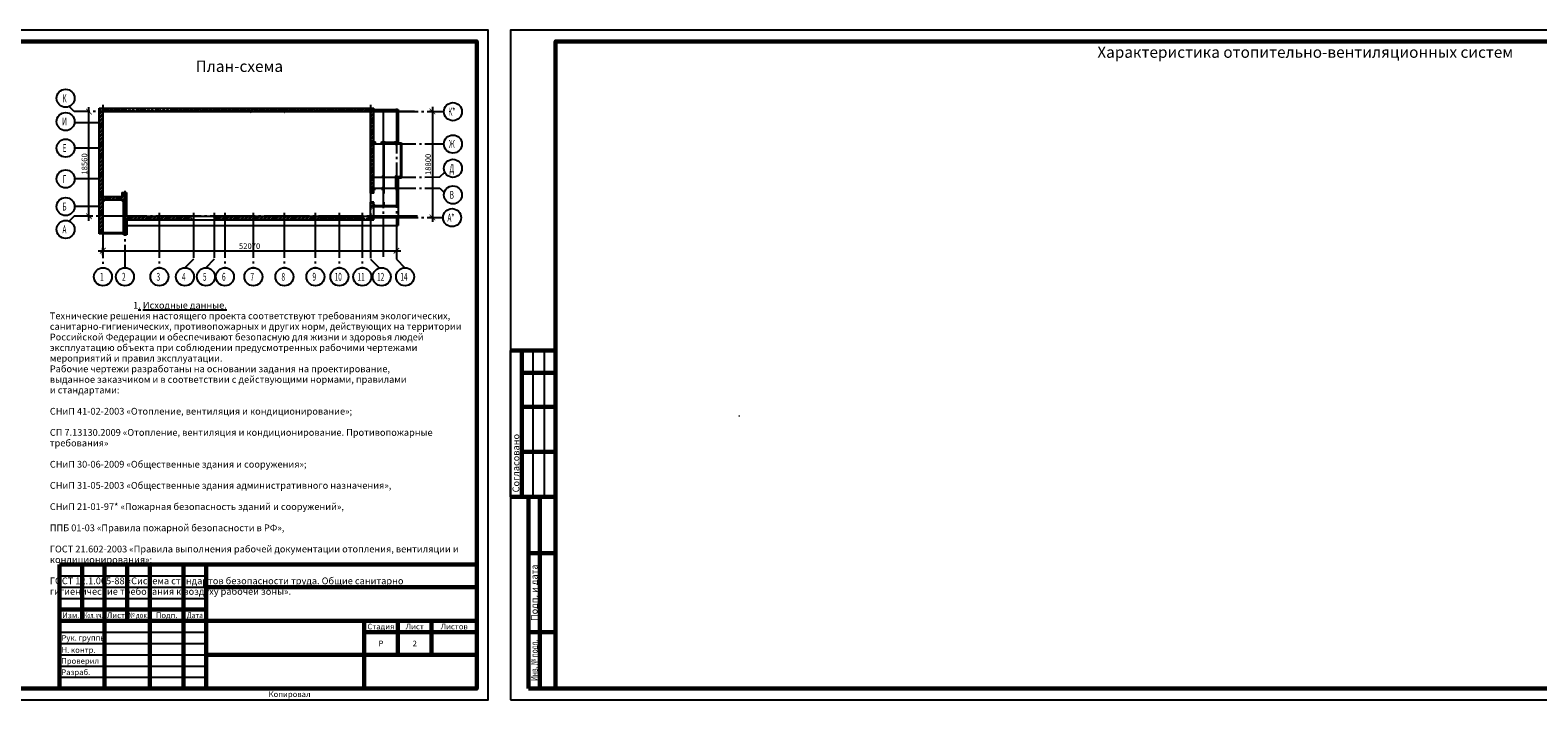
# Model space of a CAD drawing. Units: millimetres. Extents: x -1292788 to 502610, y -231079 to 1051329.
# Drawn here: x -1228092 to -1161237, y 1021629 to 1051329 of the extents above; entities that cross this region are included whole.
import ezdxf
from ezdxf.enums import TextEntityAlignment as Align

# ---------------------------------------------------------------- set-up
doc = ezdxf.new("R2010")
doc.units = ezdxf.units.MM
doc.linetypes.add('ACAD_ISO10W100', pattern=[18.5, 12, -3, 0.5, -3])
doc.linetypes.add('GOST2.303 5', pattern=[24, 20, -1.5, 1, -1.5])
doc.layers.add('!В', color=5, linetype='Continuous', lineweight=40)
doc.layers.add('!Текст', color=7, linetype='Continuous', lineweight=9)
doc.styles.add('GOST 2.304', font='CS_Gost2304.shx')
doc.styles.add('SPDS', font='romans.shx', dxfattribs={"width": 0.6, "oblique": 15})
doc.styles.add('ГОСТ 2.304', font='CS_Gost2304.shx')
doc.dimstyles.new('SPDS', dxfattribs={"dimscale": 200, "dimtxt": 2.5, "dimasz": 2.5, "dimexe": 1.25, "dimexo": 0.625, "dimtad": 1, "dimdec": 0, "dimrnd": 0.001, "dimtxsty": 'GOST 2.304', "dimblk": 'ARCHTICK', "dimblk1": 'ARCHTICK', "dimblk2": 'ARCHTICK', "dimcen": 2.5, "dimdle": 2, "dimadec": 0, "dimazin": 2, "dimtfac": 0.75, "dimtdec": 4, "dimtmove": 1, "dimatfit": 3, "dimfxl": 0, "dimtolj": 1, "dimarcsym": 0})

# ---------------------------------------------------------------- blocks, each defined once
blk = doc.blocks.new('_ArchTick')
at = {"color": 0, "linetype": 'ByBlock', "const_width": 0.15}
blk.add_lwpolyline([(-0.5, -0.5), (0.5, 0.5)], dxfattribs=at)
blk = doc.blocks.new('*D963')
at = {"layer": '!Текст', "color": 0, "lineweight": -2, "ltscale": 100, "transparency": 16777216}
for p, q in [((-1211853, 1042292), (-1211853, 1041423)), ((-1224871, 1041353), (-1224871, 1041673)), ((-1225071, 1041548), (-1211653, 1041548))]:
    blk.add_line(p, q, dxfattribs=at)
at = {"layer": 'Defpoints', "color": 0, "ltscale": 100, "transparency": 16777216}
for p in [(-1211853, 1042354), (-1224871, 1041290), (-1211853, 1041548)]:
    blk.add_point(p, dxfattribs=at)
at = {"layer": '!Текст', "color": 0, "lineweight": -2, "ltscale": 100, "transparency": 16777216, "xscale": 250, "yscale": 250, "zscale": 250, "rotation": 180}
blk.add_blockref('_ArchTick', (-1224871, 1041548), dxfattribs=at)
at = {"layer": '!Текст', "color": 0, "lineweight": -2, "ltscale": 100, "transparency": 16777216, "xscale": 250, "yscale": 250, "zscale": 250}
blk.add_blockref('_ArchTick', (-1211853, 1041548), dxfattribs=at)
at = {"layer": '!Текст', "color": 0, "lineweight": 9, "ltscale": 100, "transparency": 16777216, "insert": (-1218362, 1041751), "char_height": 250, "attachment_point": 5, "style": 'GOST 2.304'}
blk.add_mtext('\\A1;52070', dxfattribs=at)
blk = doc.blocks.new('*D964')
at = {"layer": '!Текст', "color": 0, "lineweight": -2, "ltscale": 100, "transparency": 16777216}
for p, q in [((-1225547, 1047715), (-1225610, 1047715)), ((-1225485, 1042875), (-1225485, 1047915)), ((-1225485, 1043075), (-1225360, 1043075))]:
    blk.add_line(p, q, dxfattribs=at)
at = {"layer": 'Defpoints', "color": 0, "ltscale": 100, "transparency": 16777216}
for p in [(-1225485, 1047715), (-1225485, 1047715), (-1225547, 1043075)]:
    blk.add_point(p, dxfattribs=at)
at = {"layer": '!Текст', "color": 0, "lineweight": -2, "ltscale": 100, "transparency": 16777216, "xscale": 250, "yscale": 250, "zscale": 250}
for p, rotation in [((-1225485, 1047715), 90), ((-1225485, 1043075), 270)]:
    blk.add_blockref('_ArchTick', p, dxfattribs=dict(at, rotation=rotation))
at = {"layer": '!Текст', "color": 0, "lineweight": 9, "ltscale": 100, "transparency": 16777216, "insert": (-1225685, 1045395), "char_height": 250, "attachment_point": 5, "rotation": 90, "style": 'GOST 2.304'}
blk.add_mtext('\\A1;18560', dxfattribs=at)
blk = doc.blocks.new('*D965')
at = {"layer": '!Текст', "color": 0, "lineweight": -2, "ltscale": 100, "transparency": 16777216}
for p, q in [((-1210246, 1047725), (-1210380, 1047725)), ((-1210255, 1047925), (-1210255, 1042825)), ((-1210318, 1043025), (-1210380, 1043025))]:
    blk.add_line(p, q, dxfattribs=at)
at = {"layer": 'Defpoints', "color": 0, "ltscale": 100, "transparency": 16777216}
for p in [(-1210183, 1047725), (-1210255, 1043025), (-1210255, 1043025)]:
    blk.add_point(p, dxfattribs=at)
at = {"layer": '!Текст', "color": 0, "lineweight": -2, "ltscale": 100, "transparency": 16777216, "xscale": 250, "yscale": 250, "zscale": 250}
for p, rotation in [((-1210255, 1047725), 90), ((-1210255, 1043025), 270)]:
    blk.add_blockref('_ArchTick', p, dxfattribs=dict(at, rotation=rotation))
at = {"layer": '!Текст', "color": 0, "lineweight": 9, "ltscale": 100, "transparency": 16777216, "insert": (-1210443, 1045375), "char_height": 250, "attachment_point": 5, "rotation": 90, "style": 'GOST 2.304'}
blk.add_mtext('\\A1;18800', dxfattribs=at)

msp = doc.modelspace()

# ---------------------------------------------------------------- hatches: boundary and pattern name
at = {"ltscale": 100}
h = msp.add_hatch(dxfattribs=at)
h.set_pattern_fill('ANSI32', color=256, scale=12.5, style=0)
h.set_pattern_definition([(45, (-1225034.37, 1042249.94), (-84.19, 84.19), []), (45, (-1224978.24, 1042249.94), (-84.19, 84.19), [])])
h.paths.add_polyline_path([(-1221605.57, 1047874.94), (-1221800.57, 1047874.94), (-1221800.57, 1047714.94), (-1221605.57, 1047714.94)])
h.paths.add_polyline_path([(-1221800.57, 1047809.94), (-1222339.34, 1047809.94), (-1222339.34, 1047714.94), (-1221800.57, 1047714.94)], flags=17)
h.paths.add_polyline_path([(-1222551.84, 1047809.94), (-1223090.6, 1047809.94), (-1223090.6, 1047714.94), (-1222551.84, 1047714.94)], flags=17)
h.paths.add_polyline_path([(-1223090.6, 1047874.94), (-1223285.6, 1047874.94), (-1223285.6, 1047714.94), (-1223090.6, 1047714.94)])
h.paths.add_polyline_path([(-1223285.6, 1047809.94), (-1223824.37, 1047809.94), (-1223824.37, 1047714.94), (-1223285.6, 1047714.94)], flags=17)
h.paths.add_polyline_path([(-1224874.37, 1047714.94), (-1223824.37, 1047714.94), (-1223824.37, 1047874.94), (-1225034.37, 1047874.94), (-1225034.37, 1042289.94), (-1224874.37, 1042289.94), (-1224874.37, 1043790.05), (-1223946.87, 1043790.05), (-1223946.87, 1042249.94), (-1223804.37, 1042249.94), (-1223804.37, 1042914.94), (-1220908.12, 1042914.94), (-1220908.12, 1043074.94), (-1223824.37, 1043074.94), (-1223824.37, 1044124.94), (-1224031.87, 1044124.94), (-1224031.87, 1043950.05), (-1224874.37, 1043950.05)])
h.paths.add_polyline_path([(-1222551.84, 1047714.94), (-1222339.34, 1047714.94), (-1222339.34, 1047874.94), (-1222551.84, 1047874.94)])
h = msp.add_hatch(dxfattribs=at)
h.set_pattern_fill('ANSI32', color=256, scale=12.5, style=0)
h.set_pattern_definition([(45, (-1219960.62, 1042914.94), (-84.19, 84.19), []), (45, (-1219904.49, 1042914.94), (-84.19, 84.19), [])])
h.paths.add_polyline_path([(-1212853.12, 1043147.44), (-1213013.12, 1043147.44), (-1213013.12, 1042914.94), (-1212853.12, 1042914.94)])
h.paths.add_polyline_path([(-1213013.12, 1043007.44), (-1213855.62, 1043007.44), (-1213855.62, 1042944.94), (-1213013.12, 1042944.94)])
h.paths.add_polyline_path([(-1213855.62, 1043074.94), (-1219960.62, 1043074.94), (-1219960.62, 1042914.94), (-1213855.62, 1042914.94)])

# ---------------------------------------------------------------- linework, layer by layer
at = {"layer": '!В', "color": 253, "linetype": 'ACAD_ISO10W100', "lineweight": 0, "ltscale": 40}
msp.add_line((-1211738.97, 1046973.96), (-1211738.97, 1047016.08), dxfattribs=at)
at = {"color": 7, "linetype": 'GOST2.303 5', "ltscale": 100}
for p, q in [((-1226141.54, 1047714.94), (-1226366.17, 1047939.57)), ((-1209925.12, 1044816.38), (-1209708.35, 1045033.16)), ((-1209925.12, 1044316.38), (-1209732.28, 1044123.54)), ((-1226141.58, 1043074.94), (-1226358.36, 1042858.16)), ((-1220855.62, 1041169.27), (-1221234.91, 1040789.97)), ((-1219928.12, 1041169.27), (-1220307.41, 1040789.97)), ((-1213000.62, 1041169.27), (-1212606.63, 1040775.28)), ((-1211853.12, 1041169.27), (-1211473.82, 1040789.97))]:
    msp.add_line(p, q, dxfattribs=at)
at = {"color": 7, "ltscale": 100}
for p, q in [((-1225034.37, 1047874.94), (-1212853.12, 1047874.94)), ((-1224874.37, 1047714.94), (-1224874.37, 1043950.05)), ((-1224874.37, 1047714.94), (-1213013.12, 1047714.94)), ((-1213013.12, 1047714.94), (-1213013.12, 1044094.94)), ((-1212853.12, 1044094.94), (-1212853.12, 1047874.94)), ((-1212853.12, 1047806.19), (-1211771.87, 1047806.19)), ((-1211771.87, 1047806.19), (-1211771.87, 1046371.19)), ((-1212833.12, 1046371.19), (-1212773.12, 1046371.19)), ((-1212833.12, 1046321.19), (-1212833.12, 1046371.19)), ((-1212833.12, 1046321.19), (-1212773.12, 1046321.19)), ((-1212773.12, 1046321.19), (-1212773.12, 1046371.19)), ((-1212508.12, 1046371.19), (-1212356.07, 1046371.19)), ((-1212508.12, 1046321.19), (-1212508.12, 1046371.19)), ((-1212508.12, 1046321.19), (-1212356.07, 1046321.19)), ((-1212356.07, 1046321.19), (-1212356.07, 1046371.19)), ((-1212356.07, 1046356.54), (-1211931.07, 1046356.54)), ((-1211931.07, 1046336.85), (-1212356.07, 1046336.85)), ((-1211931.07, 1046321.19), (-1211931.07, 1046371.19)), ((-1211931.07, 1046371.19), (-1211771.87, 1046371.19)), ((-1211931.07, 1046321.19), (-1211821.87, 1046321.19)), ((-1211821.87, 1046283.69), (-1211671.87, 1046283.69)), ((-1211771.87, 1046371.19), (-1211771.87, 1046333.69)), ((-1211771.87, 1046333.69), (-1211621.87, 1046333.69)), ((-1211671.87, 1046283.69), (-1211671.87, 1044821.19)), ((-1211621.87, 1046333.69), (-1211621.87, 1044771.19)), ((-1212439.37, 1046258.69), (-1212439.37, 1044846.19)), ((-1212409.37, 1046258.69), (-1212409.37, 1044846.19)), ((-1212400.62, 1044202.44), (-1212400.62, 1045902.44)), ((-1212833.12, 1044313.69), (-1212773.12, 1044313.69)), ((-1212833.12, 1044283.69), (-1212833.12, 1044313.69)), ((-1212833.12, 1044283.69), (-1212773.12, 1044283.69)), ((-1212773.12, 1044283.69), (-1212773.12, 1044313.69)), ((-1212508.12, 1044313.69), (-1212471.87, 1044313.69)), ((-1212508.12, 1044283.69), (-1212508.12, 1044313.69)), ((-1212508.12, 1044283.69), (-1212471.87, 1044283.69)), ((-1212439.37, 1044783.69), (-1212439.37, 1044346.19)), ((-1212439.37, 1044283.69), (-1212439.37, 1044084.94)), ((-1212409.37, 1044783.69), (-1212409.37, 1044346.19)), ((-1212409.37, 1044283.69), (-1212409.37, 1044084.94)), ((-1211893.12, 1044846.19), (-1211893.12, 1044277.44)), ((-1211671.87, 1044821.19), (-1211821.87, 1044821.19)), ((-1211821.87, 1044821.19), (-1211821.87, 1043542.44)), ((-1211621.87, 1044771.19), (-1211771.87, 1044771.19)), ((-1211771.87, 1044771.19), (-1211771.87, 1043492.44)), ((-1224874.37, 1043950.05), (-1224031.87, 1043950.05)), ((-1223946.87, 1043790.05), (-1224874.37, 1043790.05)), ((-1224874.37, 1043790.05), (-1224874.37, 1042290.05)), ((-1224031.87, 1044124.94), (-1223824.37, 1044124.94)), ((-1224031.87, 1044124.94), (-1224031.87, 1043949.94)), ((-1223946.87, 1042249.94), (-1223946.87, 1043790.05)), ((-1223824.37, 1044124.94), (-1223824.37, 1043074.94)), ((-1212853.12, 1044094.94), (-1213013.12, 1044094.94)), ((-1213013.12, 1043704.94), (-1213013.12, 1043074.94)), ((-1212853.12, 1043704.94), (-1213013.12, 1043704.94)), ((-1212853.12, 1042914.94), (-1212853.12, 1043704.94)), ((-1212439.37, 1044084.94), (-1212409.37, 1044084.94)), ((-1212439.37, 1043704.94), (-1212439.37, 1043567.44)), ((-1212439.37, 1043704.94), (-1212409.37, 1043704.94)), ((-1212409.37, 1043704.94), (-1212409.37, 1043542.44)), ((-1223804.37, 1043074.94), (-1213013.12, 1043074.94)), ((-1211821.87, 1043542.44), (-1212833.12, 1043542.44)), ((-1212833.12, 1043492.44), (-1212833.12, 1043542.44)), ((-1211771.87, 1043492.44), (-1212833.12, 1043492.44)), ((-1211771.87, 1043492.44), (-1211771.87, 1042659.2)), ((-1224874.37, 1042289.94), (-1225034.37, 1042289.94)), ((-1223946.87, 1042340.05), (-1224824.37, 1042340.05)), ((-1223946.87, 1042290.05), (-1224824.37, 1042290.05)), ((-1223946.87, 1042740.05), (-1223946.87, 1042295.05)), ((-1223804.37, 1042914.94), (-1223804.37, 1042249.94)), ((-1223804.37, 1042914.94), (-1212853.12, 1042914.94)), ((-1223800.62, 1042659.2), (-1211771.87, 1042659.2)), ((-1223804.37, 1042249.94), (-1223946.87, 1042249.94))]:
    msp.add_line(p, q, dxfattribs=at)
at = {"ltscale": 100}
for p, q in [((-1221899.65, 1047714.94), (-1221739.65, 1047874.94)), ((-1221843.52, 1047714.94), (-1221683.52, 1047874.94)), ((-1221731.27, 1047714.94), (-1221571.27, 1047874.94)), ((-1221675.14, 1047714.94), (-1221515.14, 1047874.94)), ((-1221562.89, 1047714.94), (-1221402.89, 1047874.94)), ((-1221506.76, 1047714.94), (-1221346.76, 1047874.94)), ((-1221394.51, 1047714.94), (-1221234.51, 1047874.94)), ((-1221338.38, 1047714.94), (-1221178.38, 1047874.94)), ((-1221226.13, 1047714.94), (-1221066.13, 1047874.94)), ((-1221170, 1047714.94), (-1221010, 1047874.94)), ((-1221057.75, 1047714.94), (-1220897.75, 1047874.94)), ((-1221001.62, 1047714.94), (-1220841.62, 1047874.94)), ((-1220889.37, 1047714.94), (-1220729.37, 1047874.94)), ((-1220833.24, 1047714.94), (-1220673.24, 1047874.94)), ((-1220720.99, 1047714.94), (-1220560.99, 1047874.94)), ((-1220664.86, 1047714.94), (-1220504.86, 1047874.94)), ((-1220552.61, 1047714.94), (-1220392.61, 1047874.94)), ((-1220496.48, 1047714.94), (-1220336.48, 1047874.94)), ((-1220384.23, 1047714.94), (-1220224.23, 1047874.94)), ((-1220328.1, 1047714.94), (-1220168.1, 1047874.94)), ((-1220215.85, 1047714.94), (-1220055.85, 1047874.94)), ((-1220159.72, 1047714.94), (-1219999.72, 1047874.94)), ((-1220047.47, 1047714.94), (-1219887.47, 1047874.94)), ((-1219991.34, 1047714.94), (-1219831.34, 1047874.94)), ((-1219879.09, 1047714.94), (-1219719.09, 1047874.94)), ((-1219822.97, 1047714.94), (-1219662.97, 1047874.94)), ((-1219710.71, 1047714.94), (-1219550.71, 1047874.94)), ((-1219654.59, 1047714.94), (-1219494.59, 1047874.94)), ((-1219542.33, 1047714.94), (-1219382.33, 1047874.94)), ((-1219486.21, 1047714.94), (-1219326.21, 1047874.94)), ((-1219373.95, 1047714.94), (-1219213.95, 1047874.94)), ((-1219317.83, 1047714.94), (-1219157.83, 1047874.94)), ((-1219205.57, 1047714.94), (-1219045.57, 1047874.94)), ((-1219149.45, 1047714.94), (-1218989.45, 1047874.94)), ((-1219037.19, 1047714.94), (-1218877.19, 1047874.94)), ((-1218981.07, 1047714.94), (-1218821.07, 1047874.94)), ((-1218868.81, 1047714.94), (-1218708.81, 1047874.94)), ((-1218812.69, 1047714.94), (-1218652.69, 1047874.94)), ((-1218700.43, 1047714.94), (-1218540.43, 1047874.94)), ((-1218644.31, 1047714.94), (-1218484.31, 1047874.94)), ((-1218532.05, 1047714.94), (-1218372.05, 1047874.94)), ((-1218475.93, 1047714.94), (-1218315.93, 1047874.94)), ((-1218363.67, 1047714.94), (-1218203.67, 1047874.94)), ((-1218337.55, 1047684.94), (-1218313.09, 1047709.4)), ((-1218307.55, 1047714.94), (-1218147.55, 1047874.94)), ((-1218195.29, 1047714.94), (-1218035.29, 1047874.94)), ((-1218139.17, 1047714.94), (-1217979.17, 1047874.94)), ((-1218026.91, 1047714.94), (-1217866.91, 1047874.94)), ((-1217970.79, 1047714.94), (-1217810.79, 1047874.94)), ((-1217858.53, 1047714.94), (-1217698.53, 1047874.94)), ((-1217802.41, 1047714.94), (-1217642.41, 1047874.94)), ((-1217690.15, 1047714.94), (-1217530.15, 1047874.94)), ((-1217634.03, 1047714.94), (-1217474.03, 1047874.94)), ((-1217521.77, 1047714.94), (-1217361.77, 1047874.94)), ((-1217465.65, 1047714.94), (-1217305.65, 1047874.94)), ((-1217353.39, 1047714.94), (-1217193.39, 1047874.94)), ((-1217297.27, 1047714.94), (-1217137.27, 1047874.94)), ((-1217185.01, 1047714.94), (-1217025.01, 1047874.94)), ((-1217138.09, 1047705.74), (-1216968.89, 1047874.94)), ((-1217016.64, 1047714.94), (-1216856.64, 1047874.94)), ((-1216960.51, 1047714.94), (-1216800.51, 1047874.94)), ((-1216848.26, 1047714.94), (-1216688.26, 1047874.94)), ((-1216822.13, 1047684.94), (-1216813.09, 1047693.98)), ((-1216792.13, 1047714.94), (-1216632.13, 1047874.94)), ((-1216679.88, 1047714.94), (-1216519.88, 1047874.94)), ((-1216623.75, 1047714.94), (-1216463.75, 1047874.94)), ((-1216511.5, 1047714.94), (-1216351.5, 1047874.94)), ((-1216455.37, 1047714.94), (-1216295.37, 1047874.94)), ((-1216343.12, 1047714.94), (-1216183.12, 1047874.94)), ((-1216286.99, 1047714.94), (-1216126.99, 1047874.94)), ((-1216174.74, 1047714.94), (-1216014.74, 1047874.94)), ((-1216118.61, 1047714.94), (-1215958.61, 1047874.94)), ((-1216006.36, 1047714.94), (-1215846.36, 1047874.94)), ((-1215950.23, 1047714.94), (-1215790.23, 1047874.94)), ((-1215837.98, 1047714.94), (-1215677.98, 1047874.94)), ((-1215781.85, 1047714.94), (-1215621.85, 1047874.94)), ((-1215669.6, 1047714.94), (-1215509.6, 1047874.94)), ((-1215613.47, 1047714.94), (-1215453.47, 1047874.94)), ((-1215501.22, 1047714.94), (-1215341.22, 1047874.94)), ((-1215445.09, 1047714.94), (-1215285.09, 1047874.94)), ((-1215332.84, 1047714.94), (-1215172.84, 1047874.94)), ((-1215276.71, 1047714.94), (-1215116.71, 1047874.94)), ((-1215164.46, 1047714.94), (-1215004.46, 1047874.94)), ((-1215108.33, 1047714.94), (-1214948.33, 1047874.94)), ((-1214996.08, 1047714.94), (-1214836.08, 1047874.94)), ((-1214939.95, 1047714.94), (-1214779.95, 1047874.94)), ((-1214827.7, 1047714.94), (-1214667.7, 1047874.94)), ((-1214771.57, 1047714.94), (-1214611.57, 1047874.94)), ((-1214659.32, 1047714.94), (-1214499.32, 1047874.94)), ((-1214603.19, 1047714.94), (-1214443.19, 1047874.94)), ((-1214490.94, 1047714.94), (-1214330.94, 1047874.94)), ((-1214434.81, 1047714.94), (-1214274.81, 1047874.94)), ((-1214322.56, 1047714.94), (-1214162.56, 1047874.94)), ((-1214266.43, 1047714.94), (-1214106.43, 1047874.94)), ((-1214154.18, 1047714.94), (-1213994.18, 1047874.94)), ((-1214098.05, 1047714.94), (-1213938.05, 1047874.94)), ((-1213985.8, 1047714.94), (-1213825.8, 1047874.94)), ((-1213929.67, 1047714.94), (-1213769.67, 1047874.94)), ((-1213817.42, 1047714.94), (-1213657.42, 1047874.94)), ((-1213761.29, 1047714.94), (-1213601.29, 1047874.94)), ((-1213649.04, 1047714.94), (-1213489.04, 1047874.94)), ((-1213592.91, 1047714.94), (-1213432.91, 1047874.94)), ((-1213480.66, 1047714.94), (-1213320.66, 1047874.94)), ((-1213424.53, 1047714.94), (-1213264.53, 1047874.94)), ((-1213312.28, 1047714.94), (-1213152.28, 1047874.94)), ((-1213256.15, 1047714.94), (-1213096.15, 1047874.94)), ((-1213143.9, 1047714.94), (-1212983.9, 1047874.94)), ((-1213087.77, 1047714.94), (-1212927.77, 1047874.94)), ((-1213013.12, 1047677.34), (-1212853.12, 1047837.34)), ((-1213013.12, 1047621.22), (-1212853.12, 1047781.22)), ((-1213013.12, 1047508.96), (-1212853.12, 1047668.96)), ((-1213013.12, 1047452.84), (-1212853.12, 1047612.84)), ((-1213013.12, 1047340.58), (-1212853.12, 1047500.58)), ((-1213013.12, 1047284.46), (-1212853.12, 1047444.46)), ((-1213013.12, 1047172.2), (-1212853.12, 1047332.2)), ((-1213013.12, 1047116.08), (-1212853.12, 1047276.08)), ((-1213013.12, 1047003.82), (-1212853.12, 1047163.82)), ((-1213013.12, 1046947.7), (-1212853.12, 1047107.7)), ((-1213013.12, 1046835.44), (-1212853.12, 1046995.44)), ((-1213013.12, 1046779.32), (-1212853.12, 1046939.32)), ((-1213013.12, 1046667.06), (-1212853.12, 1046827.06)), ((-1213013.12, 1046610.94), (-1212853.12, 1046770.94)), ((-1213013.12, 1046498.69), (-1212853.12, 1046658.69)), ((-1213013.12, 1046442.56), (-1212853.12, 1046602.56)), ((-1213013.12, 1046330.31), (-1212853.12, 1046490.31)), ((-1213013.12, 1046274.18), (-1212853.12, 1046434.18)), ((-1213013.12, 1046161.93), (-1212853.12, 1046321.93)), ((-1213013.12, 1046105.8), (-1212853.12, 1046265.8)), ((-1213013.12, 1045993.55), (-1212853.12, 1046153.55)), ((-1213013.12, 1045937.42), (-1212853.12, 1046097.42)), ((-1213013.12, 1045825.17), (-1212853.12, 1045985.17)), ((-1213013.12, 1045769.04), (-1212853.12, 1045929.04)), ((-1213013.12, 1045656.79), (-1212853.12, 1045816.79)), ((-1213013.12, 1045600.66), (-1212853.12, 1045760.66)), ((-1213013.12, 1045488.41), (-1212853.12, 1045648.41)), ((-1213013.12, 1045432.28), (-1212853.12, 1045592.28)), ((-1213013.12, 1045320.03), (-1212853.12, 1045480.03)), ((-1213013.12, 1045263.9), (-1212853.12, 1045423.9)), ((-1213013.12, 1045151.65), (-1212853.12, 1045311.65)), ((-1213013.12, 1045095.52), (-1212853.12, 1045255.52)), ((-1213013.12, 1044983.27), (-1212853.12, 1045143.27)), ((-1213013.12, 1044927.14), (-1212853.12, 1045087.14)), ((-1213013.12, 1044814.89), (-1212853.12, 1044974.89)), ((-1213013.12, 1044758.76), (-1212853.12, 1044918.76)), ((-1213013.12, 1044646.51), (-1212853.12, 1044806.51)), ((-1213013.12, 1044590.38), (-1212853.12, 1044750.38)), ((-1213013.12, 1044478.13), (-1212853.12, 1044638.13)), ((-1213013.12, 1044422), (-1212853.12, 1044582)), ((-1213013.12, 1044309.75), (-1212853.12, 1044469.75)), ((-1213013.12, 1044253.62), (-1212853.12, 1044413.62)), ((-1213013.12, 1044141.37), (-1212853.12, 1044301.37)), ((-1213013.12, 1043636.23), (-1212944.4, 1043704.94)), ((-1213013.12, 1043580.1), (-1212888.28, 1043704.94)), ((-1213013.12, 1043467.85), (-1212853.12, 1043627.85)), ((-1213003.42, 1044094.94), (-1212853.12, 1044245.24)), ((-1212891.16, 1044094.94), (-1212853.12, 1044132.99)), ((-1213013.12, 1043411.72), (-1212853.12, 1043571.72)), ((-1212902.65, 1043409.94), (-1212853.12, 1043459.47))]:
    msp.add_line(p, q, dxfattribs=at)
at = {"linetype": 'Continuous', "lineweight": 25}
for p, q in [((-1206790.56, 1030628.91), (-1206790.56, 1037128.91)), ((-1205790.56, 1030628.91), (-1205790.56, 1037128.91)), ((-1205290.56, 1030628.91), (-1205290.56, 1037128.91)), ((-1226788.12, 1027128.91), (-1220288.12, 1027128.91)), ((-1226788.12, 1026628.91), (-1220288.12, 1026628.91)), ((-1226788.12, 1026128.91), (-1220288.12, 1026128.91)), ((-1226788.12, 1024628.91), (-1220288.12, 1024628.91)), ((-1226788.12, 1024128.91), (-1220288.12, 1024128.91)), ((-1226788.12, 1023628.91), (-1220288.12, 1023628.91)), ((-1226788.12, 1023128.91), (-1220288.12, 1023128.91)), ((-1226788.12, 1022628.91), (-1220288.12, 1022628.91))]:
    msp.add_line(p, q, dxfattribs=at)
at = {"color": 7, "linetype": 'Continuous', "lineweight": 60}
for p, q in [((-1204790.56, 1037128.91), (-1206790.56, 1037128.91)), ((-1206290.56, 1030628.91), (-1206290.56, 1037128.91)), ((-1204790.56, 1022128.91), (-1204790.56, 1037128.91)), ((-1206290.56, 1036128.91), (-1204790.56, 1036128.91)), ((-1206290.56, 1034628.91), (-1204790.56, 1034628.91)), ((-1206290.56, 1032628.91), (-1204790.56, 1032628.91)), ((-1206790.56, 1030628.91), (-1204790.56, 1030628.91)), ((-1205990.56, 1022128.91), (-1205990.56, 1030628.91)), ((-1205490.56, 1022128.91), (-1205490.56, 1030628.91)), ((-1226788.12, 1027628.91), (-1208288.12, 1027628.91)), ((-1226788.12, 1022128.91), (-1226788.12, 1027628.91)), ((-1225788.12, 1027628.91), (-1225788.12, 1025128.91)), ((-1224788.12, 1027628.91), (-1224788.12, 1022128.91)), ((-1223788.12, 1027628.91), (-1223788.12, 1025128.91)), ((-1222788.12, 1027628.91), (-1222788.12, 1022128.91)), ((-1221288.12, 1027628.91), (-1221288.12, 1022128.91)), ((-1220288.12, 1022128.91), (-1220288.12, 1027627.88)), ((-1205990.56, 1028128.91), (-1204790.56, 1028128.91)), ((-1220288.12, 1026628.91), (-1208288.12, 1026628.91)), ((-1226788.12, 1025628.91), (-1220288.12, 1025628.91)), ((-1226788.12, 1025128.91), (-1208288.12, 1025128.91)), ((-1213288.12, 1022128.91), (-1213288.12, 1025128.91)), ((-1213288.12, 1025128.91), (-1213288.12, 1022128.91)), ((-1211788.12, 1025128.91), (-1211788.12, 1023628.91)), ((-1210288.12, 1025128.91), (-1210288.12, 1023628.91)), ((-1213288.12, 1024628.91), (-1208288.12, 1024628.91)), ((-1205990.56, 1024628.91), (-1204790.56, 1024628.91)), ((-1220288.12, 1023628.91), (-1208288.12, 1023628.91)), ((-1204790.56, 1022128.91), (-1205990.56, 1022128.91))]:
    msp.add_line(p, q, dxfattribs=at)
at = {"color": 6, "lineweight": 25, "ltscale": 100}
msp.add_line((-1196671.16, 1034225.02), (-1196640.34, 1034224.8), dxfattribs=at)
at = {"color": 7, "linetype": 'Continuous', "lineweight": 60, "ltscale": 100}
for p, q in [((-1208288.12, 1022128.91), (-1208288.12, 1027628.91)), ((-1226788.12, 1022128.91), (-1208288.12, 1022128.91))]:
    msp.add_line(p, q, dxfattribs=at)
at = {"linetype": 'Continuous', "lineweight": 25, "ltscale": 100}
for points in [[(-1249788.12, 1021628.91), (-1207788.12, 1021628.91), (-1207788.12, 1051328.91), (-1249788.12, 1051328.91), (-1249788.12, 1021628.91)], [(-1206790.56, 1021628.91), (-1122790.56, 1021628.91), (-1122790.56, 1051328.91), (-1206790.56, 1051328.91), (-1206790.56, 1021628.91)]]:
    msp.add_lwpolyline(points, dxfattribs=at)
at = {"color": 7, "linetype": 'Continuous', "lineweight": 60, "ltscale": 100}
for points in [[(-1247788.12, 1022128.91), (-1208288.12, 1022128.91), (-1208288.12, 1050828.91), (-1247788.12, 1050828.91), (-1247788.12, 1022128.91)], [(-1204790.56, 1022128.91), (-1123290.56, 1022128.91), (-1123290.56, 1050828.91), (-1204790.56, 1050828.91), (-1204790.56, 1022128.91)]]:
    msp.add_lwpolyline(points, dxfattribs=at)
at = {"color": 7, "linetype": 'GOST2.303 5', "ltscale": 100}
for points in [[(-1211046.81, 1047714.94), (-1226141.54, 1047714.94)], [(-1224870.62, 1048009.47), (-1224870.62, 1040789.98)], [(-1215283.42, 1047724.94), (-1209744.7, 1047724.94)], [(-1213000.62, 1048009.47), (-1213000.62, 1041169.27)], [(-1212440.62, 1047829.02), (-1212440.62, 1041276.47)], [(-1211853.12, 1047854.79), (-1211853.12, 1041169.27)], [(-1225034.37, 1047224.94), (-1226141.58, 1047224.94)], [(-1212984.76, 1046289.94), (-1209744.7, 1046289.94)], [(-1225034.37, 1046099.94), (-1226141.58, 1046099.94)], [(-1225034.37, 1044729.94), (-1226141.58, 1044729.94)], [(-1212984.76, 1044814.94), (-1209925.12, 1044816.38)], [(-1212984.76, 1044314.94), (-1209923.68, 1044314.94)], [(-1223895.62, 1044207.95), (-1223895.62, 1040790.05)], [(-1225034.37, 1043504.93), (-1226141.58, 1043504.93)], [(-1210911.86, 1043074.94), (-1226141.58, 1043074.94)], [(-1222365.62, 1043225.41), (-1222365.62, 1040790.05)], [(-1220855.62, 1043225.41), (-1220855.62, 1041169.27)], [(-1219928.12, 1043225.41), (-1219928.12, 1041169.27)], [(-1219463.12, 1043225.41), (-1219463.12, 1040790.05)], [(-1218200.62, 1043225.41), (-1218200.62, 1040790.05)], [(-1216825.62, 1043225.41), (-1216825.62, 1040790.05)], [(-1215450.62, 1043225.41), (-1215450.62, 1040790.05)], [(-1215283.42, 1043024.94), (-1209783.35, 1043024.94)], [(-1214388.12, 1043225.41), (-1214388.12, 1040790.05)], [(-1213375.62, 1043225.41), (-1213375.62, 1040790.05)]]:
    msp.add_lwpolyline(points, dxfattribs=at)
at = {"color": 7, "ltscale": 100}
for points in [[(-1225034.37, 1043504.93), (-1225034.37, 1047874.94)], [(-1225034.37, 1042289.94), (-1225034.37, 1044454.84)]]:
    msp.add_lwpolyline(points, dxfattribs=at)
for points in [[(-1212833.12, 1046296.19), (-1212808.12, 1046296.19), (-1212808.12, 1046321.19), (-1212833.12, 1046321.19)], [(-1212798.12, 1046296.19), (-1212773.12, 1046296.19), (-1212773.12, 1046321.19), (-1212798.12, 1046321.19)], [(-1212508.12, 1046296.19), (-1212483.12, 1046296.19), (-1212483.12, 1046321.19), (-1212508.12, 1046321.19)], [(-1212471.87, 1046258.69), (-1212409.37, 1046258.69), (-1212409.37, 1046321.19), (-1212471.87, 1046321.19)], [(-1211884.37, 1046258.69), (-1211821.87, 1046258.69), (-1211821.87, 1046321.19), (-1211884.37, 1046321.19)], [(-1211696.87, 1046258.69), (-1211671.87, 1046258.69), (-1211671.87, 1046283.69), (-1211696.87, 1046283.69)], [(-1212471.87, 1044783.69), (-1212409.37, 1044783.69), (-1212409.37, 1044846.19), (-1212471.87, 1044846.19)], [(-1212471.87, 1044283.69), (-1212409.37, 1044283.69), (-1212409.37, 1044346.19), (-1212471.87, 1044346.19)], [(-1211884.37, 1044783.69), (-1211821.87, 1044783.69), (-1211821.87, 1044846.19), (-1211884.37, 1044846.19)], [(-1211884.37, 1044283.69), (-1211821.87, 1044283.69), (-1211821.87, 1044346.19), (-1211884.37, 1044346.19)], [(-1211696.87, 1044821.19), (-1211671.87, 1044821.19), (-1211671.87, 1044846.19), (-1211696.87, 1044846.19)], [(-1224874.37, 1043790.05), (-1224824.37, 1043790.05), (-1224824.37, 1043740.05), (-1224874.37, 1043740.05)], [(-1223996.87, 1043790.05), (-1223946.87, 1043790.05), (-1223946.87, 1043740.05), (-1223996.87, 1043740.05)], [(-1212833.12, 1043542.44), (-1212808.12, 1043542.44), (-1212808.12, 1043567.44), (-1212833.12, 1043567.44)], [(-1212453.12, 1043542.44), (-1212428.12, 1043542.44), (-1212428.12, 1043567.44), (-1212453.12, 1043567.44)], [(-1211846.87, 1043542.44), (-1211821.87, 1043542.44), (-1211821.87, 1043567.44), (-1211846.87, 1043567.44)], [(-1224874.37, 1042340.05), (-1224824.37, 1042340.05), (-1224824.37, 1042290.05), (-1224874.37, 1042290.05)]]:
    msp.add_lwpolyline(points, close=True, dxfattribs=at)
at = {"linetype": 'Continuous', "ltscale": 100}
for centre in [(-1226520.88, 1048308.45), (-1226520.88, 1047276.05), (-1209344.85, 1047713.86), (-1226520.88, 1046099.94), (-1209344.85, 1046278.86), (-1226520.88, 1044729.94), (-1209344.85, 1045200.11), (-1209344.85, 1044024.03), (-1226520.88, 1043504.93), (-1209383.5, 1043013.86), (-1226520.88, 1042492.66), (-1224863.14, 1040390.05), (-1223888.14, 1040390.05), (-1222358.14, 1040390.05), (-1221227.36, 1040390.05), (-1220299.86, 1040390.05), (-1219455.64, 1040390.05), (-1218193.14, 1040390.05), (-1216818.14, 1040390.05), (-1215443.14, 1040390.05), (-1214380.64, 1040390.05), (-1213368.14, 1040390.05), (-1212498.96, 1040390.05), (-1211466.42, 1040390.05)]:
    msp.add_circle(centre, 400, dxfattribs=at)

# ---------------------------------------------------------------- texts
at = {"color": 7, "linetype": 'Continuous', "ltscale": 200, "style": 'GOST 2.304'}
for s, p in [('Характеристика отопительно-вентиляционных систем', (-1180771.4, 1050102.32)), ('План-схема', (-1220755.17, 1049477.35))]:
    msp.add_text(s, height=500, dxfattribs=at).set_placement(p)
at = {"linetype": 'Continuous', "ltscale": 100, "style": 'SPDS', "oblique": 15, "width": 0.6}
for s, p in [('К', (-1226571.37, 1048308.45)), ('К*', (-1209395.34, 1047713.86)), ('И', (-1226571.37, 1047276.05)), ('Ж', (-1209395.34, 1046278.86)), ('Е', (-1226571.37, 1046099.94)), ('Д', (-1209395.34, 1045200.11)), ('Г', (-1226571.37, 1044729.94)), ('Б', (-1226571.37, 1043504.93)), ('В', (-1209395.34, 1044024.03)), ('А*', (-1209434, 1043013.86)), ('А', (-1226571.37, 1042492.66)), ('1', (-1224913.63, 1040390.05)), ('2', (-1223938.63, 1040390.05)), ('3', (-1222408.63, 1040390.05)), ('4', (-1221277.85, 1040390.05)), ('5', (-1220350.35, 1040390.05)), ('6', (-1219506.13, 1040390.05)), ('7', (-1218243.63, 1040390.05)), ('8', (-1216868.63, 1040390.05)), ('9', (-1215493.63, 1040390.05)), ('10', (-1214431.13, 1040390.05)), ('11', (-1213418.63, 1040390.05)), ('12', (-1212549.45, 1040390.05)), ('14', (-1211516.91, 1040390.05))]:
    msp.add_text(s, height=350, dxfattribs=at).set_placement(p, align=Align.MIDDLE_CENTER)
at = {"linetype": 'Continuous', "lineweight": 25, "style": 'ГОСТ 2.304'}
msp.add_text('Согласовано', height=300, rotation=90, dxfattribs=at).set_placement((-1206402.43, 1030828.91))
msp.add_text('Подп. и дата', height=300, rotation=90, dxfattribs=at).set_placement((-1205740.56, 1026378.91), align=Align.MIDDLE_CENTER)
for s, p in [('Изм.', (-1226288.12, 1025378.91)), ('Лист', (-1224288.12, 1025378.91)), ('Подп.', (-1222038.12, 1025378.91)), ('Стадия', (-1212538.12, 1024878.91)), ('Лист', (-1211038.12, 1024878.91)), ('Листов', (-1209288.12, 1024878.91)), ('Р', (-1212538.12, 1024128.91)), ('2', (-1211038.12, 1024128.91))]:
    msp.add_text(s, height=250, dxfattribs=at).set_placement(p, align=Align.MIDDLE_CENTER)
for s, width, p in [('Кол. уч.', 0.65, (-1225288.12, 1025378.91)), ('№ док.', 0.8, (-1223288.12, 1025378.91)), ('Дата', 0.9, (-1220788.12, 1025378.91))]:
    msp.add_text(s, height=250, dxfattribs=dict(at, width=width)).set_placement(p, align=Align.MIDDLE_CENTER)
for s, p in [('Рук. группы', (-1226702.75, 1024253.63)), ('Н. контр.', (-1226706.15, 1023716.29)), ('Проверил', (-1226712.63, 1023228.91)), ('Разраб.', (-1226712.63, 1022728.91))]:
    msp.add_text(s, height=250, dxfattribs=at).set_placement(p)
at = {"linetype": 'Continuous', "lineweight": 25, "style": 'ГОСТ 2.304', "width": 0.7}
msp.add_text('Инв. № подл.', height=300, rotation=90, dxfattribs=at).set_placement((-1205740.56, 1023378.91), align=Align.MIDDLE_CENTER)
at = {"linetype": 'Continuous', "lineweight": 25, "ltscale": 100, "style": 'GOST 2.304'}
msp.add_text('Копировал', height=250, dxfattribs=at).set_placement((-1216588.12, 1021753.91), align=Align.CENTER)
at = {"color": 7, "insert": (-1227219.26, 1039279.24), "char_height": 300, "width": 18500, "attachment_point": 1, "line_spacing_factor": 0.94, "style": 'GOST 2.304'}
msp.add_mtext('^I^I^I^I^I^I1{\\L. Исходные данные. \\P\\pi1200;}Технические решения настоящего проекта соответствуют требованиям экологических, санитарно-гигиенических, противопожарных и других норм, действующих на территории Российской Федерации и обеспечивают безопасную для жизни и здоровья людей эксплуатацию объекта при соблюдении предусмотренных рабочими чертежами мероприятий и правил эксплуатации.\\PРабочие чертежи разработаны на основании задания на проектирование, \\P\\pi0;выданное заказчиком и в соответствии с действующими нормами, правилами \\Pи стандартами: \\P\\pi1200;{\\C0;- СНиП 41-02-2003 «Отопление, вентиляция и кондиционирование»;\\P- СП 7.13130.2009 «Отопление, вентиляция и кондиционирование. Противопожарные требования»\\P- СНиП 30-06-2009 «Общественные здания и сооружения»; \\P- СНиП 31-05-2003 «Общественные здания административного назначения»,\\P- СНиП 21-01-97* «Пожарная безопасность зданий и сооружений», \\P- ППБ 01-03 «Правила пожарной безопасности в РФ»,\\P- ГОСТ 21.602-2003 «Правила выполнения рабочей документации отопления, вентиляции и кондиционирования»;\\P- ГОСТ 12.1.005-88 «Система стандартов безопасности труда. Общие санитарно гигиенические требования к воздуху рабочей зоны»}.', dxfattribs=at)

# ---------------------------------------------------------------- dimensions: what is measured, and where the dimension line sits
at = {"layer": '!Текст', "lineweight": 9, "ltscale": 100}
for base, p1, p2, picture, middle in [((-1225484.96, 1047714.94), (-1225547.43, 1043074.94), (-1225484.96, 1047714.94), '*D964', (-1225684.87, 1045394.94)), ((-1210255.2, 1043024.94), (-1210183.16, 1047724.94), (-1210255.2, 1043024.94), '*D965', (-1210442.7, 1045374.94))]:
    dim = msp.add_linear_dim(base=base, p1=p1, p2=p2, angle=90, dimstyle='SPDS', override={"dimscale": 100, "dimlfac": 4, "dimtxsty": 'GOST 2.304', "dimblk1": 'ArchTick', "dimblk2": 'ArchTick', "dimsah": 1, "dimtolj": 1}, dxfattribs=at)
    dim.commit()
    dim.dimension.update_dxf_attribs({"geometry": picture, "text_midpoint": middle})
dim = msp.add_linear_dim(base=(-1211853.12, 1041548.49), p1=(-1224870.62, 1041290.05), p2=(-1211853.12, 1042354.17), dimstyle='SPDS', override={"dimscale": 100, "dimlfac": 4, "dimtxsty": 'GOST 2.304', "dimblk1": 'ArchTick', "dimblk2": 'ArchTick', "dimsah": 1, "dimtolj": 1}, dxfattribs=at)
dim.commit()
dim.dimension.update_dxf_attribs({"geometry": '*D963', "text_midpoint": (-1218361.87, 1041750.85)})

doc.saveas('drawing.dxf')
